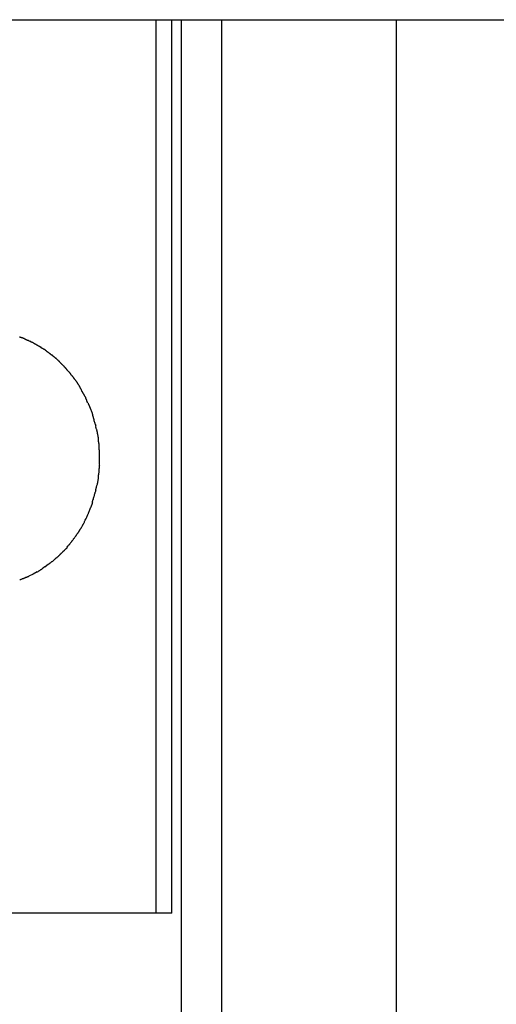
# Model space of a CAD drawing. Extents: x -62 to 62, y -63 to 63.
# Drawn here: x 26 to 26, y 2 to 4 of the extents above; entities that cross this region are included whole.
import ezdxf

# ---------------------------------------------------------------- set-up
doc = ezdxf.new("R2010")
doc.units = 0
doc.layers.get('0').update_dxf_attribs({"linetype": 'CONTINUOUS'})

msp = doc.modelspace()

# ---------------------------------------------------------------- linework, layer by layer
at = {"color": 0}
for points in [[(24.7323, 3.7901), (31.7867, 3.7901)], [(25.7313, 3.7901), (25.7313, 2.6105)], [(25.7524, 2.6105), (25.7524, 3.7901)], [(25.765, 3.7901), (25.765, -0.298)], [(25.8182, 3.7901), (25.8182, -0.2952)], [(26.0493, -0.2831), (26.0493, 3.7901)], [(25.5577, 3.369), (25.5577, 3.369), (25.5573, 3.369), (25.557, 3.3692), (25.5566, 3.3692), (25.5563, 3.3695), (25.5557, 3.3695), (25.5554, 3.3698), (25.5549, 3.3698), (25.5546, 3.3701), (25.554, 3.3701), (25.5537, 3.3703), (25.5531, 3.3703), (25.5528, 3.3706), (25.5524, 3.3706), (25.5521, 3.3709), (25.5518, 3.3709), (25.5517, 3.3712)], [(25.5577, 3.369), (25.5577, 3.369), (25.5573, 3.369), (25.557, 3.3692), (25.5566, 3.3692), (25.5563, 3.3695), (25.5557, 3.3695), (25.5554, 3.3698), (25.5549, 3.3698), (25.5546, 3.3701), (25.554, 3.3701), (25.5537, 3.3703), (25.5531, 3.3703), (25.5528, 3.3706), (25.5524, 3.3706), (25.5521, 3.3709), (25.5518, 3.3709), (25.5517, 3.3712)], [(25.5638, 3.3661), (25.5638, 3.3661), (25.5634, 3.3661), (25.5631, 3.3663), (25.5627, 3.3663), (25.5624, 3.3666), (25.5618, 3.3666), (25.5615, 3.3669), (25.5609, 3.3671), (25.5606, 3.3674), (25.56, 3.3674), (25.5597, 3.3677), (25.5591, 3.3679), (25.5588, 3.3682), (25.5584, 3.3682), (25.5581, 3.3685), (25.5578, 3.3686), (25.5577, 3.3689)], [(25.5638, 3.3661), (25.5638, 3.3661), (25.5634, 3.3661), (25.5631, 3.3663), (25.5627, 3.3663), (25.5624, 3.3666), (25.5618, 3.3666), (25.5615, 3.3669), (25.5609, 3.3671), (25.5606, 3.3674), (25.56, 3.3674), (25.5597, 3.3677), (25.5591, 3.3679), (25.5588, 3.3682), (25.5584, 3.3682), (25.5581, 3.3685), (25.5578, 3.3686), (25.5577, 3.3689)], [(25.5691, 3.3637), (25.5691, 3.3637), (25.5687, 3.3637), (25.5684, 3.3639), (25.5681, 3.3639), (25.5678, 3.3642), (25.5672, 3.3642), (25.5669, 3.3645), (25.5665, 3.3647), (25.5662, 3.365), (25.5656, 3.365), (25.5653, 3.3653), (25.5648, 3.3655), (25.5645, 3.3658), (25.5642, 3.3658), (25.5639, 3.3661), (25.5636, 3.3662), (25.5635, 3.3665)], [(25.5691, 3.3637), (25.5691, 3.3637), (25.5687, 3.3637), (25.5684, 3.3639), (25.5681, 3.3639), (25.5678, 3.3642), (25.5672, 3.3642), (25.5669, 3.3645), (25.5665, 3.3647), (25.5662, 3.365), (25.5656, 3.365), (25.5653, 3.3653), (25.5648, 3.3655), (25.5645, 3.3658), (25.5642, 3.3658), (25.5639, 3.3661), (25.5636, 3.3662), (25.5635, 3.3665)], [(25.5747, 3.3605), (25.5747, 3.3605), (25.5743, 3.3605), (25.574, 3.3607), (25.5737, 3.3607), (25.5734, 3.361), (25.5728, 3.3612), (25.5725, 3.3615), (25.5721, 3.3618), (25.5718, 3.3621), (25.5712, 3.3621), (25.5709, 3.3624), (25.5704, 3.3627), (25.5701, 3.363), (25.5698, 3.363), (25.5695, 3.3633), (25.5692, 3.3635), (25.5691, 3.3638)], [(25.5747, 3.3605), (25.5747, 3.3605), (25.5743, 3.3605), (25.574, 3.3607), (25.5737, 3.3607), (25.5734, 3.361), (25.5728, 3.3612), (25.5725, 3.3615), (25.5721, 3.3618), (25.5718, 3.3621), (25.5712, 3.3621), (25.5709, 3.3624), (25.5704, 3.3627), (25.5701, 3.363), (25.5698, 3.363), (25.5695, 3.3633), (25.5692, 3.3635), (25.5691, 3.3638)], [(25.58, 3.3575), (25.58, 3.3575), (25.5796, 3.3575), (25.5793, 3.3577), (25.579, 3.3577), (25.5787, 3.358), (25.5781, 3.3582), (25.5778, 3.3585), (25.5773, 3.3588), (25.577, 3.3591), (25.5764, 3.3591), (25.5761, 3.3594), (25.5756, 3.3597), (25.5753, 3.36), (25.575, 3.36), (25.5747, 3.3603), (25.5744, 3.3605), (25.5743, 3.3608)], [(25.58, 3.3575), (25.58, 3.3575), (25.5796, 3.3575), (25.5793, 3.3577), (25.579, 3.3577), (25.5787, 3.358), (25.5781, 3.3582), (25.5778, 3.3585), (25.5773, 3.3588), (25.577, 3.3591), (25.5764, 3.3591), (25.5761, 3.3594), (25.5756, 3.3597), (25.5753, 3.36), (25.575, 3.36), (25.5747, 3.3603), (25.5744, 3.3605), (25.5743, 3.3608)], [(25.5847, 3.3545), (25.5847, 3.3545), (25.5843, 3.3545), (25.584, 3.3547), (25.5837, 3.3547), (25.5834, 3.355), (25.5829, 3.355), (25.5826, 3.3553), (25.5823, 3.3556), (25.582, 3.3559), (25.5814, 3.3559), (25.5811, 3.3562), (25.5808, 3.3564), (25.5805, 3.3567), (25.5802, 3.3567), (25.5799, 3.357), (25.5796, 3.3572), (25.5794, 3.3575)], [(25.5847, 3.3545), (25.5847, 3.3545), (25.5843, 3.3545), (25.584, 3.3547), (25.5837, 3.3547), (25.5834, 3.355), (25.5829, 3.355), (25.5826, 3.3553), (25.5823, 3.3556), (25.582, 3.3559), (25.5814, 3.3559), (25.5811, 3.3562), (25.5808, 3.3564), (25.5805, 3.3567), (25.5802, 3.3567), (25.5799, 3.357), (25.5796, 3.3572), (25.5794, 3.3575)], [(25.5895, 3.3508), (25.5895, 3.3508), (25.5892, 3.3508), (25.5889, 3.351), (25.5886, 3.3511), (25.5883, 3.3514), (25.588, 3.3516), (25.5877, 3.3519), (25.5874, 3.3522), (25.5871, 3.3525), (25.5866, 3.3527), (25.5863, 3.353), (25.586, 3.3533), (25.5857, 3.3536), (25.5854, 3.3537), (25.5851, 3.354), (25.5848, 3.3542), (25.5847, 3.3545)], [(25.5895, 3.3508), (25.5895, 3.3508), (25.5892, 3.3508), (25.5889, 3.351), (25.5886, 3.3511), (25.5883, 3.3514), (25.588, 3.3516), (25.5877, 3.3519), (25.5874, 3.3522), (25.5871, 3.3525), (25.5866, 3.3527), (25.5863, 3.353), (25.586, 3.3533), (25.5857, 3.3536), (25.5854, 3.3537), (25.5851, 3.354), (25.5848, 3.3542), (25.5847, 3.3545)], [(25.5948, 3.347), (25.5948, 3.347), (25.5945, 3.347), (25.5942, 3.3472), (25.5939, 3.3472), (25.5936, 3.3475), (25.5932, 3.3477), (25.5929, 3.348), (25.5926, 3.3483), (25.5923, 3.3486), (25.5918, 3.3488), (25.5915, 3.3491), (25.5912, 3.3494), (25.5909, 3.3497), (25.5906, 3.3498), (25.5903, 3.3501), (25.59, 3.3503), (25.5899, 3.3506)], [(25.5948, 3.347), (25.5948, 3.347), (25.5945, 3.347), (25.5942, 3.3472), (25.5939, 3.3472), (25.5936, 3.3475), (25.5932, 3.3477), (25.5929, 3.348), (25.5926, 3.3483), (25.5923, 3.3486), (25.5918, 3.3488), (25.5915, 3.3491), (25.5912, 3.3494), (25.5909, 3.3497), (25.5906, 3.3498), (25.5903, 3.3501), (25.59, 3.3503), (25.5899, 3.3506)], [(25.5999, 3.343), (25.5999, 3.343), (25.5996, 3.343), (25.5993, 3.3432), (25.599, 3.3433), (25.5987, 3.3436), (25.5982, 3.3439), (25.5979, 3.3442), (25.5976, 3.3445), (25.5973, 3.3448), (25.5968, 3.345), (25.5965, 3.3453), (25.5962, 3.3456), (25.5959, 3.3459), (25.5956, 3.3459), (25.5953, 3.3462), (25.595, 3.3464), (25.5949, 3.3467)], [(25.5999, 3.343), (25.5999, 3.343), (25.5996, 3.343), (25.5993, 3.3432), (25.599, 3.3433), (25.5987, 3.3436), (25.5982, 3.3439), (25.5979, 3.3442), (25.5976, 3.3445), (25.5973, 3.3448), (25.5968, 3.345), (25.5965, 3.3453), (25.5962, 3.3456), (25.5959, 3.3459), (25.5956, 3.3459), (25.5953, 3.3462), (25.595, 3.3464), (25.5949, 3.3467)], [(25.6048, 3.3383), (25.6048, 3.3383), (25.6044, 3.3384), (25.6041, 3.3387), (25.6038, 3.339), (25.6035, 3.3393), (25.6031, 3.3396), (25.6028, 3.3399), (25.6025, 3.3402), (25.6022, 3.3406), (25.6017, 3.3408), (25.6014, 3.3411), (25.6011, 3.3414), (25.6008, 3.3417), (25.6005, 3.3418), (25.6002, 3.3421), (25.5999, 3.3423), (25.5998, 3.3426)], [(25.6048, 3.3383), (25.6048, 3.3383), (25.6044, 3.3384), (25.6041, 3.3387), (25.6038, 3.339), (25.6035, 3.3393), (25.6031, 3.3396), (25.6028, 3.3399), (25.6025, 3.3402), (25.6022, 3.3406), (25.6017, 3.3408), (25.6014, 3.3411), (25.6011, 3.3414), (25.6008, 3.3417), (25.6005, 3.3418), (25.6002, 3.3421), (25.5999, 3.3423), (25.5998, 3.3426)], [(25.6096, 3.3332), (25.6096, 3.3332), (25.6092, 3.3333), (25.6089, 3.3336), (25.6086, 3.3339), (25.6083, 3.3342), (25.6079, 3.3345), (25.6076, 3.3348), (25.6073, 3.3351), (25.607, 3.3356), (25.6065, 3.3359), (25.6062, 3.3362), (25.6059, 3.3365), (25.6056, 3.337), (25.6053, 3.3373), (25.605, 3.3376), (25.6047, 3.3379), (25.6046, 3.3382)], [(25.6096, 3.3332), (25.6096, 3.3332), (25.6092, 3.3333), (25.6089, 3.3336), (25.6086, 3.3339), (25.6083, 3.3342), (25.6079, 3.3345), (25.6076, 3.3348), (25.6073, 3.3351), (25.607, 3.3356), (25.6065, 3.3359), (25.6062, 3.3362), (25.6059, 3.3365), (25.6056, 3.337), (25.6053, 3.3373), (25.605, 3.3376), (25.6047, 3.3379), (25.6046, 3.3382)], [(25.614, 3.3282), (25.614, 3.3282), (25.6137, 3.3283), (25.6135, 3.3286), (25.6132, 3.3289), (25.6131, 3.3292), (25.6128, 3.3295), (25.6125, 3.3298), (25.6122, 3.3301), (25.6119, 3.3306), (25.6115, 3.3309), (25.6112, 3.3312), (25.6109, 3.3315), (25.6106, 3.332), (25.6103, 3.3323), (25.61, 3.3326), (25.6097, 3.3329), (25.6096, 3.3333)], [(25.614, 3.3282), (25.614, 3.3282), (25.6137, 3.3283), (25.6135, 3.3286), (25.6132, 3.3289), (25.6131, 3.3292), (25.6128, 3.3295), (25.6125, 3.3298), (25.6122, 3.3301), (25.6119, 3.3306), (25.6115, 3.3309), (25.6112, 3.3312), (25.6109, 3.3315), (25.6106, 3.332), (25.6103, 3.3323), (25.61, 3.3326), (25.6097, 3.3329), (25.6096, 3.3333)], [(25.6186, 3.323), (25.6186, 3.323), (25.6183, 3.3232), (25.6181, 3.3235), (25.6178, 3.3238), (25.6177, 3.3241), (25.6172, 3.3244), (25.6169, 3.3247), (25.6166, 3.325), (25.6163, 3.3255), (25.6158, 3.3258), (25.6155, 3.3261), (25.6152, 3.3264), (25.6149, 3.3269), (25.6146, 3.3272), (25.6143, 3.3275), (25.6141, 3.3278), (25.6141, 3.3282)], [(25.6186, 3.323), (25.6186, 3.323), (25.6183, 3.3232), (25.6181, 3.3235), (25.6178, 3.3238), (25.6177, 3.3241), (25.6172, 3.3244), (25.6169, 3.3247), (25.6166, 3.325), (25.6163, 3.3255), (25.6158, 3.3258), (25.6155, 3.3261), (25.6152, 3.3264), (25.6149, 3.3269), (25.6146, 3.3272), (25.6143, 3.3275), (25.6141, 3.3278), (25.6141, 3.3282)], [(25.6231, 3.3173), (25.6231, 3.3173), (25.6228, 3.3175), (25.6226, 3.3178), (25.6223, 3.3181), (25.6221, 3.3184), (25.6216, 3.3187), (25.6213, 3.3192), (25.621, 3.3195), (25.6207, 3.3201), (25.6202, 3.3204), (25.6199, 3.3209), (25.6196, 3.3212), (25.6193, 3.3218), (25.619, 3.3221), (25.6187, 3.3224), (25.6185, 3.3227), (25.6185, 3.3232)], [(25.6231, 3.3173), (25.6231, 3.3173), (25.6228, 3.3175), (25.6226, 3.3178), (25.6223, 3.3181), (25.6221, 3.3184), (25.6216, 3.3187), (25.6213, 3.3192), (25.621, 3.3195), (25.6207, 3.3201), (25.6202, 3.3204), (25.6199, 3.3209), (25.6196, 3.3212), (25.6193, 3.3218), (25.619, 3.3221), (25.6187, 3.3224), (25.6185, 3.3227), (25.6185, 3.3232)], [(25.6276, 3.3114), (25.6276, 3.3114), (25.6273, 3.3116), (25.6271, 3.3119), (25.6268, 3.3122), (25.6267, 3.3125), (25.6262, 3.3128), (25.6259, 3.3133), (25.6256, 3.3136), (25.6253, 3.3142), (25.6247, 3.3145), (25.6244, 3.315), (25.6241, 3.3153), (25.6238, 3.3159), (25.6235, 3.3162), (25.6232, 3.3165), (25.623, 3.3168), (25.623, 3.3173)], [(25.6276, 3.3114), (25.6276, 3.3114), (25.6273, 3.3116), (25.6271, 3.3119), (25.6268, 3.3122), (25.6267, 3.3125), (25.6262, 3.3128), (25.6259, 3.3133), (25.6256, 3.3136), (25.6253, 3.3142), (25.6247, 3.3145), (25.6244, 3.315), (25.6241, 3.3153), (25.6238, 3.3159), (25.6235, 3.3162), (25.6232, 3.3165), (25.623, 3.3168), (25.623, 3.3173)], [(25.6316, 3.3048), (25.6316, 3.3048), (25.6313, 3.305), (25.6311, 3.3053), (25.6308, 3.3056), (25.6307, 3.3061), (25.6304, 3.3064), (25.6301, 3.307), (25.6298, 3.3075), (25.6295, 3.3081), (25.6292, 3.3084), (25.6289, 3.309), (25.6286, 3.3094), (25.6283, 3.31), (25.628, 3.3103), (25.6278, 3.3107), (25.6276, 3.311), (25.6276, 3.3115)], [(25.6316, 3.3048), (25.6316, 3.3048), (25.6313, 3.305), (25.6311, 3.3053), (25.6308, 3.3056), (25.6307, 3.3061), (25.6304, 3.3064), (25.6301, 3.307), (25.6298, 3.3075), (25.6295, 3.3081), (25.6292, 3.3084), (25.6289, 3.309), (25.6286, 3.3094), (25.6283, 3.31), (25.628, 3.3103), (25.6278, 3.3107), (25.6276, 3.311), (25.6276, 3.3115)], [(25.6349, 3.2981), (25.6349, 3.2981), (25.6346, 3.2983), (25.6344, 3.2986), (25.6341, 3.2989), (25.6341, 3.2993), (25.6338, 3.2996), (25.6335, 3.3002), (25.6332, 3.3007), (25.6332, 3.3013), (25.6329, 3.3016), (25.6326, 3.3022), (25.6323, 3.3027), (25.6321, 3.3033), (25.6318, 3.3036), (25.6317, 3.304), (25.6315, 3.3043), (25.6315, 3.3048)], [(25.6349, 3.2981), (25.6349, 3.2981), (25.6346, 3.2983), (25.6344, 3.2986), (25.6341, 3.2989), (25.6341, 3.2993), (25.6338, 3.2996), (25.6335, 3.3002), (25.6332, 3.3007), (25.6332, 3.3013), (25.6329, 3.3016), (25.6326, 3.3022), (25.6323, 3.3027), (25.6321, 3.3033), (25.6318, 3.3036), (25.6317, 3.304), (25.6315, 3.3043), (25.6315, 3.3048)], [(25.6389, 3.2914), (25.6389, 3.2914), (25.6386, 3.2916), (25.6384, 3.2919), (25.6381, 3.2922), (25.638, 3.2927), (25.6377, 3.293), (25.6374, 3.2936), (25.6371, 3.2941), (25.6368, 3.2947), (25.6365, 3.295), (25.6362, 3.2956), (25.6359, 3.2961), (25.6356, 3.2967), (25.6353, 3.297), (25.6351, 3.2975), (25.6348, 3.2978), (25.6348, 3.2983)], [(25.6389, 3.2914), (25.6389, 3.2914), (25.6386, 3.2916), (25.6384, 3.2919), (25.6381, 3.2922), (25.638, 3.2927), (25.6377, 3.293), (25.6374, 3.2936), (25.6371, 3.2941), (25.6368, 3.2947), (25.6365, 3.295), (25.6362, 3.2956), (25.6359, 3.2961), (25.6356, 3.2967), (25.6353, 3.297), (25.6351, 3.2975), (25.6348, 3.2978), (25.6348, 3.2983)], [(25.6417, 3.2843), (25.6417, 3.2843), (25.6414, 3.2845), (25.6412, 3.2848), (25.6409, 3.2851), (25.6409, 3.2857), (25.6406, 3.286), (25.6405, 3.2866), (25.6402, 3.2871), (25.6402, 3.2877), (25.6399, 3.288), (25.6397, 3.2886), (25.6394, 3.2891), (25.6394, 3.2897), (25.6391, 3.29), (25.6391, 3.2905), (25.6389, 3.2908), (25.6389, 3.2913)], [(25.6417, 3.2843), (25.6417, 3.2843), (25.6414, 3.2845), (25.6412, 3.2848), (25.6409, 3.2851), (25.6409, 3.2857), (25.6406, 3.286), (25.6405, 3.2866), (25.6402, 3.2871), (25.6402, 3.2877), (25.6399, 3.288), (25.6397, 3.2886), (25.6394, 3.2891), (25.6394, 3.2897), (25.6391, 3.29), (25.6391, 3.2905), (25.6389, 3.2908), (25.6389, 3.2913)], [(25.6453, 3.2769), (25.6453, 3.2769), (25.645, 3.2771), (25.6448, 3.2774), (25.6445, 3.2777), (25.6445, 3.2783), (25.6442, 3.2786), (25.6441, 3.2792), (25.6438, 3.2797), (25.6438, 3.2803), (25.6435, 3.2806), (25.6433, 3.2812), (25.643, 3.2817), (25.643, 3.2823), (25.6427, 3.2826), (25.6427, 3.2831), (25.6425, 3.2834), (25.6425, 3.2839)], [(25.6453, 3.2769), (25.6453, 3.2769), (25.645, 3.2771), (25.6448, 3.2774), (25.6445, 3.2777), (25.6445, 3.2783), (25.6442, 3.2786), (25.6441, 3.2792), (25.6438, 3.2797), (25.6438, 3.2803), (25.6435, 3.2806), (25.6433, 3.2812), (25.643, 3.2817), (25.643, 3.2823), (25.6427, 3.2826), (25.6427, 3.2831), (25.6425, 3.2834), (25.6425, 3.2839)], [(25.6481, 3.2689), (25.6481, 3.2689), (25.6479, 3.2691), (25.6479, 3.2694), (25.6477, 3.2698), (25.6477, 3.2704), (25.6474, 3.2709), (25.6472, 3.2715), (25.6469, 3.2721), (25.6469, 3.2727), (25.6466, 3.2732), (25.6463, 3.2738), (25.646, 3.2744), (25.6459, 3.275), (25.6456, 3.2753), (25.6455, 3.2759), (25.6453, 3.2762), (25.6453, 3.2767)], [(25.6481, 3.2689), (25.6481, 3.2689), (25.6479, 3.2691), (25.6479, 3.2694), (25.6477, 3.2698), (25.6477, 3.2704), (25.6474, 3.2709), (25.6472, 3.2715), (25.6469, 3.2721), (25.6469, 3.2727), (25.6466, 3.2732), (25.6463, 3.2738), (25.646, 3.2744), (25.6459, 3.275), (25.6456, 3.2753), (25.6455, 3.2759), (25.6453, 3.2762), (25.6453, 3.2767)], [(25.6501, 3.2614), (25.6501, 3.2614), (25.6499, 3.2616), (25.6499, 3.262), (25.6497, 3.2624), (25.6497, 3.263), (25.6494, 3.2635), (25.6493, 3.2641), (25.649, 3.2647), (25.649, 3.2653), (25.6487, 3.2658), (25.6485, 3.2664), (25.6482, 3.2669), (25.6482, 3.2675), (25.648, 3.2678), (25.648, 3.2684), (25.648, 3.2687), (25.648, 3.2692)], [(25.6501, 3.2614), (25.6501, 3.2614), (25.6499, 3.2616), (25.6499, 3.262), (25.6497, 3.2624), (25.6497, 3.263), (25.6494, 3.2635), (25.6493, 3.2641), (25.649, 3.2647), (25.649, 3.2653), (25.6487, 3.2658), (25.6485, 3.2664), (25.6482, 3.2669), (25.6482, 3.2675), (25.648, 3.2678), (25.648, 3.2684), (25.648, 3.2687), (25.648, 3.2692)], [(25.6524, 3.2534), (25.6524, 3.2534), (25.6522, 3.2536), (25.6522, 3.254), (25.652, 3.2544), (25.652, 3.255), (25.6517, 3.2555), (25.6515, 3.2561), (25.6512, 3.2567), (25.6512, 3.2573), (25.6509, 3.2578), (25.6507, 3.2584), (25.6504, 3.2589), (25.6504, 3.2595), (25.6501, 3.2598), (25.6501, 3.2604), (25.6501, 3.2607), (25.6501, 3.2612)], [(25.6524, 3.2534), (25.6524, 3.2534), (25.6522, 3.2536), (25.6522, 3.254), (25.652, 3.2544), (25.652, 3.255), (25.6517, 3.2555), (25.6515, 3.2561), (25.6512, 3.2567), (25.6512, 3.2573), (25.6509, 3.2578), (25.6507, 3.2584), (25.6504, 3.2589), (25.6504, 3.2595), (25.6501, 3.2598), (25.6501, 3.2604), (25.6501, 3.2607), (25.6501, 3.2612)], [(25.6545, 3.2451), (25.6545, 3.2451), (25.6543, 3.2453), (25.6543, 3.2457), (25.6541, 3.2461), (25.6541, 3.2467), (25.6538, 3.2472), (25.6536, 3.2478), (25.6533, 3.2484), (25.6533, 3.249), (25.653, 3.2495), (25.6528, 3.2501), (25.6525, 3.2506), (25.6525, 3.2512), (25.6522, 3.2515), (25.6522, 3.2521), (25.6522, 3.2524), (25.6522, 3.2529)], [(25.6545, 3.2451), (25.6545, 3.2451), (25.6543, 3.2453), (25.6543, 3.2457), (25.6541, 3.2461), (25.6541, 3.2467), (25.6538, 3.2472), (25.6536, 3.2478), (25.6533, 3.2484), (25.6533, 3.249), (25.653, 3.2495), (25.6528, 3.2501), (25.6525, 3.2506), (25.6525, 3.2512), (25.6522, 3.2515), (25.6522, 3.2521), (25.6522, 3.2524), (25.6522, 3.2529)], [(25.6559, 3.2369), (25.6559, 3.2369), (25.6557, 3.2371), (25.6557, 3.2375), (25.6556, 3.2379), (25.6556, 3.2385), (25.6553, 3.239), (25.6553, 3.2396), (25.6551, 3.2402), (25.6551, 3.2408), (25.6548, 3.2413), (25.6548, 3.2419), (25.6546, 3.2425), (25.6546, 3.2431), (25.6545, 3.2434), (25.6545, 3.244), (25.6545, 3.2443), (25.6545, 3.2448)], [(25.6559, 3.2369), (25.6559, 3.2369), (25.6557, 3.2371), (25.6557, 3.2375), (25.6556, 3.2379), (25.6556, 3.2385), (25.6553, 3.239), (25.6553, 3.2396), (25.6551, 3.2402), (25.6551, 3.2408), (25.6548, 3.2413), (25.6548, 3.2419), (25.6546, 3.2425), (25.6546, 3.2431), (25.6545, 3.2434), (25.6545, 3.244), (25.6545, 3.2443), (25.6545, 3.2448)], [(25.6566, 3.2284), (25.6566, 3.2284), (25.6564, 3.2287), (25.6564, 3.2291), (25.6564, 3.2295), (25.6564, 3.2301), (25.6562, 3.2306), (25.6562, 3.2312), (25.6562, 3.2318), (25.6562, 3.2324), (25.6559, 3.2329), (25.6559, 3.2335), (25.6559, 3.2341), (25.6559, 3.2347), (25.6559, 3.2351), (25.6559, 3.2357), (25.6559, 3.236), (25.6559, 3.2365)], [(25.6566, 3.2284), (25.6566, 3.2284), (25.6564, 3.2287), (25.6564, 3.2291), (25.6564, 3.2295), (25.6564, 3.2301), (25.6562, 3.2306), (25.6562, 3.2312), (25.6562, 3.2318), (25.6562, 3.2324), (25.6559, 3.2329), (25.6559, 3.2335), (25.6559, 3.2341), (25.6559, 3.2347), (25.6559, 3.2351), (25.6559, 3.2357), (25.6559, 3.236), (25.6559, 3.2365)], [(25.6572, 3.2196), (25.6572, 3.2196), (25.657, 3.2199), (25.657, 3.2204), (25.657, 3.221), (25.657, 3.2216), (25.6568, 3.2222), (25.6568, 3.2228), (25.6568, 3.2234), (25.6568, 3.2242), (25.6565, 3.2247), (25.6565, 3.2253), (25.6565, 3.2259), (25.6565, 3.2265), (25.6565, 3.2269), (25.6565, 3.2275), (25.6565, 3.2278), (25.6565, 3.2283)], [(25.6572, 3.2196), (25.6572, 3.2196), (25.657, 3.2199), (25.657, 3.2204), (25.657, 3.221), (25.657, 3.2216), (25.6568, 3.2222), (25.6568, 3.2228), (25.6568, 3.2234), (25.6568, 3.2242), (25.6565, 3.2247), (25.6565, 3.2253), (25.6565, 3.2259), (25.6565, 3.2265), (25.6565, 3.2269), (25.6565, 3.2275), (25.6565, 3.2278), (25.6565, 3.2283)], [(25.6572, 3.2109), (25.6572, 3.2109), (25.6572, 3.2112), (25.6572, 3.2117), (25.6572, 3.2122), (25.6572, 3.2128), (25.6572, 3.2134), (25.6572, 3.214), (25.6572, 3.2146), (25.6572, 3.2152), (25.6572, 3.2157), (25.6572, 3.2163), (25.6572, 3.2169), (25.6572, 3.2175), (25.6572, 3.218), (25.6572, 3.2186), (25.6572, 3.2191), (25.6572, 3.2197)], [(25.6572, 3.2109), (25.6572, 3.2109), (25.6572, 3.2112), (25.6572, 3.2117), (25.6572, 3.2122), (25.6572, 3.2128), (25.6572, 3.2134), (25.6572, 3.214), (25.6572, 3.2146), (25.6572, 3.2152), (25.6572, 3.2157), (25.6572, 3.2163), (25.6572, 3.2169), (25.6572, 3.2175), (25.6572, 3.218), (25.6572, 3.2186), (25.6572, 3.2191), (25.6572, 3.2197)], [(25.6566, 3.1943), (25.6566, 3.1943), (25.6566, 3.1945), (25.6566, 3.1948), (25.6566, 3.1951), (25.6566, 3.1957), (25.6566, 3.1961), (25.6566, 3.1967), (25.6566, 3.1973), (25.6569, 3.1979), (25.6569, 3.1983), (25.6569, 3.1989), (25.6569, 3.1995), (25.6571, 3.2001), (25.6571, 3.2006), (25.6571, 3.2012), (25.6571, 3.2017), (25.6573, 3.2023)], [(25.6566, 3.1943), (25.6566, 3.1943), (25.6566, 3.1945), (25.6566, 3.1948), (25.6566, 3.1951), (25.6566, 3.1957), (25.6566, 3.1961), (25.6566, 3.1967), (25.6566, 3.1973), (25.6569, 3.1979), (25.6569, 3.1983), (25.6569, 3.1989), (25.6569, 3.1995), (25.6571, 3.2001), (25.6571, 3.2006), (25.6571, 3.2012), (25.6571, 3.2017), (25.6573, 3.2023)], [(25.6572, 3.2029), (25.6572, 3.2029), (25.6572, 3.2032), (25.6572, 3.2037), (25.6572, 3.204), (25.6572, 3.2046), (25.6572, 3.205), (25.6572, 3.2056), (25.6572, 3.2062), (25.6572, 3.2068), (25.6572, 3.2071), (25.6572, 3.2077), (25.6572, 3.2083), (25.6572, 3.2089), (25.6572, 3.2092), (25.6572, 3.2098), (25.6572, 3.2103), (25.6572, 3.2109), (25.6572, 3.2109), (25.6572, 3.2109), (25.6572, 3.2109), (25.6572, 3.2109), (25.6572, 3.2109), (25.6572, 3.2109), (25.6572, 3.2109), (25.6572, 3.2109), (25.6572, 3.2109), (25.6572, 3.2109), (25.6572, 3.2109), (25.6572, 3.2109), (25.6572, 3.2109), (25.6572, 3.2109), (25.6572, 3.2109), (25.6572, 3.2109), (25.6572, 3.2109)], [(25.6572, 3.2029), (25.6572, 3.2029), (25.6572, 3.2032), (25.6572, 3.2037), (25.6572, 3.204), (25.6572, 3.2046), (25.6572, 3.205), (25.6572, 3.2056), (25.6572, 3.2062), (25.6572, 3.2068), (25.6572, 3.2071), (25.6572, 3.2077), (25.6572, 3.2083), (25.6572, 3.2089), (25.6572, 3.2092), (25.6572, 3.2098), (25.6572, 3.2103), (25.6572, 3.2109), (25.6572, 3.2109), (25.6572, 3.2109), (25.6572, 3.2109), (25.6572, 3.2109), (25.6572, 3.2109), (25.6572, 3.2109), (25.6572, 3.2109), (25.6572, 3.2109), (25.6572, 3.2109), (25.6572, 3.2109), (25.6572, 3.2109), (25.6572, 3.2109), (25.6572, 3.2109), (25.6572, 3.2109), (25.6572, 3.2109), (25.6572, 3.2109), (25.6572, 3.2109)], [(25.6545, 3.177), (25.6545, 3.177), (25.6545, 3.1772), (25.6545, 3.1776), (25.6545, 3.1781), (25.6546, 3.1787), (25.6546, 3.1793), (25.6548, 3.1799), (25.6548, 3.1805), (25.6551, 3.1813), (25.6551, 3.1819), (25.6553, 3.1825), (25.6553, 3.1831), (25.6556, 3.1838), (25.6556, 3.1842), (25.6557, 3.1848), (25.6557, 3.1852), (25.6559, 3.1857)], [(25.6545, 3.177), (25.6545, 3.177), (25.6545, 3.1772), (25.6545, 3.1776), (25.6545, 3.1781), (25.6546, 3.1787), (25.6546, 3.1793), (25.6548, 3.1799), (25.6548, 3.1805), (25.6551, 3.1813), (25.6551, 3.1819), (25.6553, 3.1825), (25.6553, 3.1831), (25.6556, 3.1838), (25.6556, 3.1842), (25.6557, 3.1848), (25.6557, 3.1852), (25.6559, 3.1857)], [(25.6559, 3.1854), (25.6559, 3.1854), (25.6559, 3.1856), (25.6559, 3.186), (25.6559, 3.1865), (25.6559, 3.1871), (25.6559, 3.1877), (25.6559, 3.1883), (25.6559, 3.1889), (25.6562, 3.1897), (25.6562, 3.1903), (25.6562, 3.1909), (25.6562, 3.1915), (25.6564, 3.1922), (25.6564, 3.1926), (25.6564, 3.1932), (25.6564, 3.1936), (25.6566, 3.1941)], [(25.6559, 3.1854), (25.6559, 3.1854), (25.6559, 3.1856), (25.6559, 3.186), (25.6559, 3.1865), (25.6559, 3.1871), (25.6559, 3.1877), (25.6559, 3.1883), (25.6559, 3.1889), (25.6562, 3.1897), (25.6562, 3.1903), (25.6562, 3.1909), (25.6562, 3.1915), (25.6564, 3.1922), (25.6564, 3.1926), (25.6564, 3.1932), (25.6564, 3.1936), (25.6566, 3.1941)], [(25.6522, 3.1689), (25.6522, 3.1689), (25.6522, 3.1691), (25.6522, 3.1695), (25.6522, 3.17), (25.6524, 3.1706), (25.6524, 3.1712), (25.6527, 3.1718), (25.6529, 3.1724), (25.6532, 3.1732), (25.6532, 3.1738), (25.6535, 3.1744), (25.6537, 3.175), (25.654, 3.1757), (25.654, 3.1761), (25.6542, 3.1767), (25.6542, 3.177), (25.6544, 3.1775)], [(25.6522, 3.1689), (25.6522, 3.1689), (25.6522, 3.1691), (25.6522, 3.1695), (25.6522, 3.17), (25.6524, 3.1706), (25.6524, 3.1712), (25.6527, 3.1718), (25.6529, 3.1724), (25.6532, 3.1732), (25.6532, 3.1738), (25.6535, 3.1744), (25.6537, 3.175), (25.654, 3.1757), (25.654, 3.1761), (25.6542, 3.1767), (25.6542, 3.177), (25.6544, 3.1775)], [(25.6479, 3.1532), (25.6479, 3.1532), (25.6479, 3.1534), (25.6479, 3.1538), (25.6479, 3.1542), (25.6481, 3.1548), (25.6481, 3.1553), (25.6484, 3.1559), (25.6486, 3.1565), (25.6489, 3.1571), (25.6489, 3.1576), (25.6492, 3.1582), (25.6493, 3.1588), (25.6496, 3.1594), (25.6496, 3.1597), (25.6498, 3.1603), (25.6498, 3.1606), (25.65, 3.1611)], [(25.6479, 3.1532), (25.6479, 3.1532), (25.6479, 3.1534), (25.6479, 3.1538), (25.6479, 3.1542), (25.6481, 3.1548), (25.6481, 3.1553), (25.6484, 3.1559), (25.6486, 3.1565), (25.6489, 3.1571), (25.6489, 3.1576), (25.6492, 3.1582), (25.6493, 3.1588), (25.6496, 3.1594), (25.6496, 3.1597), (25.6498, 3.1603), (25.6498, 3.1606), (25.65, 3.1611)], [(25.6502, 3.1612), (25.6502, 3.1612), (25.6502, 3.1614), (25.6502, 3.1618), (25.6502, 3.1622), (25.6504, 3.1628), (25.6504, 3.1633), (25.6507, 3.1639), (25.6509, 3.1645), (25.6512, 3.1651), (25.6512, 3.1656), (25.6515, 3.1662), (25.6517, 3.1668), (25.652, 3.1674), (25.652, 3.1677), (25.6522, 3.1683), (25.6522, 3.1686), (25.6524, 3.1691)], [(25.6502, 3.1612), (25.6502, 3.1612), (25.6502, 3.1614), (25.6502, 3.1618), (25.6502, 3.1622), (25.6504, 3.1628), (25.6504, 3.1633), (25.6507, 3.1639), (25.6509, 3.1645), (25.6512, 3.1651), (25.6512, 3.1656), (25.6515, 3.1662), (25.6517, 3.1668), (25.652, 3.1674), (25.652, 3.1677), (25.6522, 3.1683), (25.6522, 3.1686), (25.6524, 3.1691)], [(25.6453, 3.1452), (25.6453, 3.1452), (25.6453, 3.1454), (25.6455, 3.1457), (25.6456, 3.1461), (25.6459, 3.1467), (25.646, 3.1472), (25.6463, 3.1478), (25.6466, 3.1484), (25.6469, 3.149), (25.6469, 3.1495), (25.6472, 3.1501), (25.6474, 3.1506), (25.6477, 3.1512), (25.6477, 3.1515), (25.6479, 3.1521), (25.6479, 3.1524), (25.6481, 3.1529)], [(25.6453, 3.1452), (25.6453, 3.1452), (25.6453, 3.1454), (25.6455, 3.1457), (25.6456, 3.1461), (25.6459, 3.1467), (25.646, 3.1472), (25.6463, 3.1478), (25.6466, 3.1484), (25.6469, 3.149), (25.6469, 3.1495), (25.6472, 3.1501), (25.6474, 3.1506), (25.6477, 3.1512), (25.6477, 3.1515), (25.6479, 3.1521), (25.6479, 3.1524), (25.6481, 3.1529)], [(25.639, 3.1306), (25.639, 3.1306), (25.639, 3.1308), (25.6392, 3.1311), (25.6393, 3.1314), (25.6396, 3.132), (25.6398, 3.1325), (25.6401, 3.1331), (25.6404, 3.1337), (25.6407, 3.1343), (25.6407, 3.1347), (25.641, 3.1353), (25.6413, 3.1359), (25.6416, 3.1365), (25.6417, 3.1368), (25.642, 3.1374), (25.6422, 3.1377), (25.6425, 3.1382)], [(25.639, 3.1306), (25.639, 3.1306), (25.639, 3.1308), (25.6392, 3.1311), (25.6393, 3.1314), (25.6396, 3.132), (25.6398, 3.1325), (25.6401, 3.1331), (25.6404, 3.1337), (25.6407, 3.1343), (25.6407, 3.1347), (25.641, 3.1353), (25.6413, 3.1359), (25.6416, 3.1365), (25.6417, 3.1368), (25.642, 3.1374), (25.6422, 3.1377), (25.6425, 3.1382)], [(25.6425, 3.1379), (25.6425, 3.1379), (25.6425, 3.1381), (25.6427, 3.1385), (25.6427, 3.1388), (25.643, 3.1394), (25.643, 3.1399), (25.6433, 3.1405), (25.6435, 3.1411), (25.6438, 3.1417), (25.6438, 3.1422), (25.6441, 3.1428), (25.6442, 3.1433), (25.6445, 3.1439), (25.6445, 3.1442), (25.6448, 3.1448), (25.645, 3.1451), (25.6453, 3.1456)], [(25.6425, 3.1379), (25.6425, 3.1379), (25.6425, 3.1381), (25.6427, 3.1385), (25.6427, 3.1388), (25.643, 3.1394), (25.643, 3.1399), (25.6433, 3.1405), (25.6435, 3.1411), (25.6438, 3.1417), (25.6438, 3.1422), (25.6441, 3.1428), (25.6442, 3.1433), (25.6445, 3.1439), (25.6445, 3.1442), (25.6448, 3.1448), (25.645, 3.1451), (25.6453, 3.1456)], [(25.6316, 3.117), (25.6316, 3.117), (25.6316, 3.1172), (25.6318, 3.1175), (25.632, 3.1178), (25.6323, 3.1183), (25.6326, 3.1186), (25.6329, 3.1192), (25.6332, 3.1197), (25.6335, 3.1203), (25.6338, 3.1206), (25.6341, 3.1212), (25.6344, 3.1217), (25.6347, 3.1223), (25.6348, 3.1226), (25.6351, 3.123), (25.6353, 3.1233), (25.6356, 3.1238)], [(25.6316, 3.117), (25.6316, 3.117), (25.6316, 3.1172), (25.6318, 3.1175), (25.632, 3.1178), (25.6323, 3.1183), (25.6326, 3.1186), (25.6329, 3.1192), (25.6332, 3.1197), (25.6335, 3.1203), (25.6338, 3.1206), (25.6341, 3.1212), (25.6344, 3.1217), (25.6347, 3.1223), (25.6348, 3.1226), (25.6351, 3.123), (25.6353, 3.1233), (25.6356, 3.1238)], [(25.6356, 3.1236), (25.6356, 3.1236), (25.6356, 3.1238), (25.6358, 3.1241), (25.6359, 3.1244), (25.6362, 3.125), (25.6364, 3.1255), (25.6367, 3.1261), (25.637, 3.1267), (25.6373, 3.1273), (25.6373, 3.1277), (25.6376, 3.1283), (25.6379, 3.1288), (25.6382, 3.1294), (25.6382, 3.1297), (25.6385, 3.1303), (25.6387, 3.1306), (25.639, 3.1311)], [(25.6356, 3.1236), (25.6356, 3.1236), (25.6356, 3.1238), (25.6358, 3.1241), (25.6359, 3.1244), (25.6362, 3.125), (25.6364, 3.1255), (25.6367, 3.1261), (25.637, 3.1267), (25.6373, 3.1273), (25.6373, 3.1277), (25.6376, 3.1283), (25.6379, 3.1288), (25.6382, 3.1294), (25.6382, 3.1297), (25.6385, 3.1303), (25.6387, 3.1306), (25.639, 3.1311)], [(25.6231, 3.1045), (25.6231, 3.1045), (25.6231, 3.1047), (25.6233, 3.105), (25.6236, 3.1053), (25.6239, 3.1057), (25.6242, 3.106), (25.6245, 3.1066), (25.6248, 3.1071), (25.6253, 3.1077), (25.6256, 3.108), (25.6259, 3.1086), (25.6262, 3.1089), (25.6267, 3.1095), (25.6268, 3.1098), (25.6271, 3.1102), (25.6273, 3.1105), (25.6276, 3.111)], [(25.6231, 3.1045), (25.6231, 3.1045), (25.6231, 3.1047), (25.6233, 3.105), (25.6236, 3.1053), (25.6239, 3.1057), (25.6242, 3.106), (25.6245, 3.1066), (25.6248, 3.1071), (25.6253, 3.1077), (25.6256, 3.108), (25.6259, 3.1086), (25.6262, 3.1089), (25.6267, 3.1095), (25.6268, 3.1098), (25.6271, 3.1102), (25.6273, 3.1105), (25.6276, 3.111)], [(25.6277, 3.1111), (25.6277, 3.1111), (25.6277, 3.1113), (25.6279, 3.1116), (25.6281, 3.1119), (25.6284, 3.1123), (25.6287, 3.1126), (25.629, 3.1131), (25.6293, 3.1134), (25.6296, 3.114), (25.6298, 3.1143), (25.6301, 3.1148), (25.6304, 3.1151), (25.6307, 3.1157), (25.6308, 3.116), (25.6311, 3.1163), (25.6313, 3.1166), (25.6316, 3.1171)], [(25.6277, 3.1111), (25.6277, 3.1111), (25.6277, 3.1113), (25.6279, 3.1116), (25.6281, 3.1119), (25.6284, 3.1123), (25.6287, 3.1126), (25.629, 3.1131), (25.6293, 3.1134), (25.6296, 3.114), (25.6298, 3.1143), (25.6301, 3.1148), (25.6304, 3.1151), (25.6307, 3.1157), (25.6308, 3.116), (25.6311, 3.1163), (25.6313, 3.1166), (25.6316, 3.1171)], [(25.6142, 3.0938), (25.6142, 3.0938), (25.6142, 3.0939), (25.6144, 3.0942), (25.6146, 3.0945), (25.6149, 3.0948), (25.6152, 3.0951), (25.6155, 3.0954), (25.6158, 3.0957), (25.6163, 3.0962), (25.6166, 3.0965), (25.6169, 3.0968), (25.6172, 3.0971), (25.6177, 3.0976), (25.6178, 3.0979), (25.6181, 3.0982), (25.6183, 3.0985), (25.6186, 3.0989)], [(25.6142, 3.0938), (25.6142, 3.0938), (25.6142, 3.0939), (25.6144, 3.0942), (25.6146, 3.0945), (25.6149, 3.0948), (25.6152, 3.0951), (25.6155, 3.0954), (25.6158, 3.0957), (25.6163, 3.0962), (25.6166, 3.0965), (25.6169, 3.0968), (25.6172, 3.0971), (25.6177, 3.0976), (25.6178, 3.0979), (25.6181, 3.0982), (25.6183, 3.0985), (25.6186, 3.0989)], [(25.6191, 3.0992), (25.6191, 3.0992), (25.6191, 3.0994), (25.6193, 3.0997), (25.6195, 3.1), (25.6198, 3.1003), (25.6201, 3.1006), (25.6204, 3.1011), (25.6207, 3.1014), (25.621, 3.102), (25.6212, 3.1023), (25.6215, 3.1027), (25.6218, 3.103), (25.6221, 3.1036), (25.6222, 3.1039), (25.6225, 3.1042), (25.6227, 3.1045), (25.623, 3.105)], [(25.6191, 3.0992), (25.6191, 3.0992), (25.6191, 3.0994), (25.6193, 3.0997), (25.6195, 3.1), (25.6198, 3.1003), (25.6201, 3.1006), (25.6204, 3.1011), (25.6207, 3.1014), (25.621, 3.102), (25.6212, 3.1023), (25.6215, 3.1027), (25.6218, 3.103), (25.6221, 3.1036), (25.6222, 3.1039), (25.6225, 3.1042), (25.6227, 3.1045), (25.623, 3.105)], [(25.5997, 3.0793), (25.5997, 3.0793), (25.5998, 3.0793), (25.6001, 3.0795), (25.6004, 3.0796), (25.6007, 3.0799), (25.601, 3.0801), (25.6013, 3.0804), (25.6016, 3.0807), (25.6021, 3.081), (25.6024, 3.0813), (25.6027, 3.0816), (25.603, 3.0819), (25.6033, 3.0823), (25.6036, 3.0826), (25.6039, 3.0829), (25.6042, 3.0832), (25.6046, 3.0835)], [(25.5997, 3.0793), (25.5997, 3.0793), (25.5998, 3.0793), (25.6001, 3.0795), (25.6004, 3.0796), (25.6007, 3.0799), (25.601, 3.0801), (25.6013, 3.0804), (25.6016, 3.0807), (25.6021, 3.081), (25.6024, 3.0813), (25.6027, 3.0816), (25.603, 3.0819), (25.6033, 3.0823), (25.6036, 3.0826), (25.6039, 3.0829), (25.6042, 3.0832), (25.6046, 3.0835)], [(25.6047, 3.0836), (25.6047, 3.0836), (25.6048, 3.0837), (25.6051, 3.084), (25.6054, 3.0843), (25.6057, 3.0846), (25.606, 3.0849), (25.6063, 3.0852), (25.6066, 3.0855), (25.6071, 3.086), (25.6074, 3.0863), (25.6077, 3.0866), (25.608, 3.0869), (25.6084, 3.0874), (25.6087, 3.0877), (25.609, 3.088), (25.6093, 3.0883), (25.6097, 3.0886)], [(25.6047, 3.0836), (25.6047, 3.0836), (25.6048, 3.0837), (25.6051, 3.084), (25.6054, 3.0843), (25.6057, 3.0846), (25.606, 3.0849), (25.6063, 3.0852), (25.6066, 3.0855), (25.6071, 3.086), (25.6074, 3.0863), (25.6077, 3.0866), (25.608, 3.0869), (25.6084, 3.0874), (25.6087, 3.0877), (25.609, 3.088), (25.6093, 3.0883), (25.6097, 3.0886)], [(25.6097, 3.0885), (25.6097, 3.0885), (25.6099, 3.0886), (25.6102, 3.0889), (25.6105, 3.0892), (25.6108, 3.0895), (25.6111, 3.0898), (25.6114, 3.0901), (25.6117, 3.0904), (25.6123, 3.0909), (25.6126, 3.0912), (25.6129, 3.0915), (25.6132, 3.0918), (25.6137, 3.0922), (25.6139, 3.0925), (25.6142, 3.0928), (25.6144, 3.0931), (25.6147, 3.0935)], [(25.6097, 3.0885), (25.6097, 3.0885), (25.6099, 3.0886), (25.6102, 3.0889), (25.6105, 3.0892), (25.6108, 3.0895), (25.6111, 3.0898), (25.6114, 3.0901), (25.6117, 3.0904), (25.6123, 3.0909), (25.6126, 3.0912), (25.6129, 3.0915), (25.6132, 3.0918), (25.6137, 3.0922), (25.6139, 3.0925), (25.6142, 3.0928), (25.6144, 3.0931), (25.6147, 3.0935)], [(25.5899, 3.071), (25.5849, 3.0674)], [(25.59, 3.0714), (25.59, 3.0714), (25.59, 3.0714), (25.5903, 3.0716), (25.5906, 3.0717), (25.5909, 3.072), (25.5912, 3.0722), (25.5915, 3.0725), (25.5918, 3.0728), (25.5923, 3.0731), (25.5926, 3.0732), (25.5929, 3.0735), (25.5932, 3.0738), (25.5935, 3.0741), (25.5938, 3.0742), (25.5941, 3.0745), (25.5944, 3.0747), (25.5947, 3.075)], [(25.59, 3.0714), (25.59, 3.0714), (25.59, 3.0714), (25.5903, 3.0716), (25.5906, 3.0717), (25.5909, 3.072), (25.5912, 3.0722), (25.5915, 3.0725), (25.5918, 3.0728), (25.5923, 3.0731), (25.5926, 3.0732), (25.5929, 3.0735), (25.5932, 3.0738), (25.5935, 3.0741), (25.5938, 3.0742), (25.5941, 3.0745), (25.5944, 3.0747), (25.5947, 3.075)], [(25.595, 3.0751), (25.595, 3.0751), (25.5951, 3.0751), (25.5954, 3.0753), (25.5957, 3.0754), (25.596, 3.0757), (25.5963, 3.076), (25.5966, 3.0763), (25.5969, 3.0766), (25.5974, 3.0771), (25.5977, 3.0774), (25.598, 3.0777), (25.5983, 3.078), (25.5986, 3.0784), (25.5989, 3.0785), (25.5992, 3.0788), (25.5995, 3.079), (25.5998, 3.0793)], [(25.595, 3.0751), (25.595, 3.0751), (25.5951, 3.0751), (25.5954, 3.0753), (25.5957, 3.0754), (25.596, 3.0757), (25.5963, 3.076), (25.5966, 3.0763), (25.5969, 3.0766), (25.5974, 3.0771), (25.5977, 3.0774), (25.598, 3.0777), (25.5983, 3.078), (25.5986, 3.0784), (25.5989, 3.0785), (25.5992, 3.0788), (25.5995, 3.079), (25.5998, 3.0793)], [(25.5747, 3.061), (25.5693, 3.0581), (25.5638, 3.0553)], [(25.575, 3.061), (25.575, 3.061), (25.5752, 3.061), (25.5755, 3.0612), (25.5758, 3.0613), (25.5761, 3.0616), (25.5764, 3.0618), (25.5767, 3.0621), (25.577, 3.0624), (25.5776, 3.0627), (25.5779, 3.0627), (25.5782, 3.063), (25.5785, 3.0633), (25.579, 3.0636), (25.5793, 3.0636), (25.5796, 3.0639), (25.5799, 3.0641), (25.5802, 3.0644)], [(25.575, 3.061), (25.575, 3.061), (25.5752, 3.061), (25.5755, 3.0612), (25.5758, 3.0613), (25.5761, 3.0616), (25.5764, 3.0618), (25.5767, 3.0621), (25.577, 3.0624), (25.5776, 3.0627), (25.5779, 3.0627), (25.5782, 3.063), (25.5785, 3.0633), (25.579, 3.0636), (25.5793, 3.0636), (25.5796, 3.0639), (25.5799, 3.0641), (25.5802, 3.0644)], [(25.5802, 3.0644), (25.5802, 3.0644), (25.5802, 3.0644), (25.5805, 3.0646), (25.5808, 3.0647), (25.5811, 3.065), (25.5814, 3.0652), (25.5817, 3.0655), (25.582, 3.0658), (25.5823, 3.0661), (25.5826, 3.0662), (25.5829, 3.0665), (25.5832, 3.0668), (25.5835, 3.0671), (25.5838, 3.0671), (25.5841, 3.0674), (25.5844, 3.0676), (25.5847, 3.0679)], [(25.5802, 3.0644), (25.5802, 3.0644), (25.5802, 3.0644), (25.5805, 3.0646), (25.5808, 3.0647), (25.5811, 3.065), (25.5814, 3.0652), (25.5817, 3.0655), (25.582, 3.0658), (25.5823, 3.0661), (25.5826, 3.0662), (25.5829, 3.0665), (25.5832, 3.0668), (25.5835, 3.0671), (25.5838, 3.0671), (25.5841, 3.0674), (25.5844, 3.0676), (25.5847, 3.0679)], [(25.5518, 3.0507), (25.5518, 3.0507), (25.552, 3.0507), (25.5523, 3.0508), (25.5526, 3.0508), (25.553, 3.0511), (25.5533, 3.0511), (25.5538, 3.0514), (25.5541, 3.0515), (25.5547, 3.0518), (25.555, 3.0518), (25.5555, 3.0521), (25.5558, 3.0521), (25.5564, 3.0524), (25.5567, 3.0524), (25.5571, 3.0527), (25.5574, 3.0528), (25.5579, 3.0531)], [(25.5518, 3.0507), (25.5518, 3.0507), (25.552, 3.0507), (25.5523, 3.0508), (25.5526, 3.0508), (25.553, 3.0511), (25.5533, 3.0511), (25.5538, 3.0514), (25.5541, 3.0515), (25.5547, 3.0518), (25.555, 3.0518), (25.5555, 3.0521), (25.5558, 3.0521), (25.5564, 3.0524), (25.5567, 3.0524), (25.5571, 3.0527), (25.5574, 3.0528), (25.5579, 3.0531)], [(25.558, 3.053), (25.558, 3.053), (25.5581, 3.053), (25.5584, 3.0532), (25.5587, 3.0532), (25.559, 3.0535), (25.5593, 3.0535), (25.5598, 3.0538), (25.5601, 3.0538), (25.5607, 3.0541), (25.561, 3.0541), (25.5615, 3.0544), (25.5618, 3.0544), (25.5624, 3.0547), (25.5627, 3.0547), (25.563, 3.055), (25.5633, 3.055), (25.5638, 3.0553)], [(25.558, 3.053), (25.558, 3.053), (25.5581, 3.053), (25.5584, 3.0532), (25.5587, 3.0532), (25.559, 3.0535), (25.5593, 3.0535), (25.5598, 3.0538), (25.5601, 3.0538), (25.5607, 3.0541), (25.561, 3.0541), (25.5615, 3.0544), (25.5618, 3.0544), (25.5624, 3.0547), (25.5627, 3.0547), (25.563, 3.055), (25.5633, 3.055), (25.5638, 3.0553)], [(25.7313, 2.6105), (25.3681, 2.6105)], [(25.7524, 2.6105), (25.7313, 2.6105)]]:
    msp.add_lwpolyline(points, dxfattribs=at)

doc.saveas('drawing.dxf')
